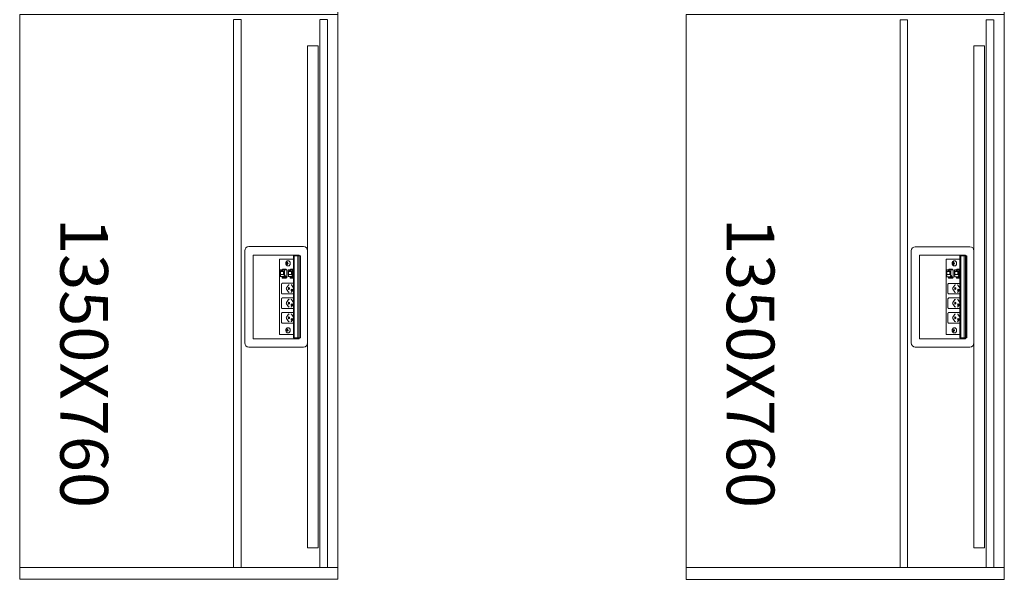
# Model space of a CAD drawing. Units: millimetres. Extents: x 19593 to 131363, y 150141 to 163763.
# Drawn here: x 120989 to 123340, y 151611 to 152948 of the extents above; entities that cross this region are included whole.
import ezdxf

# ---------------------------------------------------------------- set-up
doc = ezdxf.new("R2010")
doc.units = ezdxf.units.MM
doc.header["$LTSCALE"] = 0.15
doc.linetypes.add('ACAD_ISO02W100', pattern=[15, 12, -3])
for name, color, linetype, lineweight in [('contorno', 3, 'Continuous', 13), ('texto', 52, 'Continuous', 5), ('tracejado', 2, 'ACAD_ISO02W100', 5), ('veio', 1, 'Continuous', 5)]:
    doc.layers.add(name, color=color, linetype=linetype, lineweight=lineweight)
doc.styles.get("Standard").update_dxf_attribs({"font": 'arial.ttf'})

# ---------------------------------------------------------------- blocks, each defined once
blk = doc.blocks.new('PL413576')
at = {"layer": 'contorno'}
for points in [[(745, -3375), (745, 2025)], [(745, -2025), (-15, -2025), (-15, -3375), (745, -3375)]]:
    blk.add_lwpolyline(points, dxfattribs=at)
blk.add_lwpolyline([(697.5, -2100), (672.5, -2100), (672.5, -3300), (697.5, -3300)], close=True, dxfattribs=at)
at = {"layer": 'tracejado'}
blk.add_line((745, -3347), (-15, -3347), dxfattribs=at)
for points in [[(496, -2037.5), (514, -2037.5), (514, -3347), (496, -3347)], [(702, -2037.5), (720, -2037.5), (720, -3347), (702, -3347)]]:
    blk.add_lwpolyline(points, close=True, dxfattribs=at)
at = {"layer": 'veio'}
for p, q in [((662.5, -2580), (532.5, -2580)), ((522.5, -2590), (522.5, -2810)), ((542.5, -2600), (542.5, -2800)), ((652.5, -2600), (542.5, -2600)), ((639.1, -2610), (605.8, -2610)), ((605.8, -2610), (605.8, -2790)), ((639.1, -2602), (640.6, -2602)), ((639.1, -2602), (639.1, -2798)), ((639.4, -2602), (639.4, -2798)), ((640.5, -2602), (640.5, -2798)), ((640.6, -2600), (640.6, -2799.1)), ((640.7, -2602), (655.8, -2602)), ((640.7, -2602), (640.7, -2798)), ((640.8, -2602), (640.8, -2798)), ((644.6, -2600), (644.6, -2602)), ((648.9, -2602), (648.9, -2798)), ((652.5, -2602), (652.5, -2600)), ((652.7, -2602), (652.7, -2798)), ((652.8, -2602), (652.8, -2798)), ((655.8, -2602), (655.8, -2798)), ((672.5, -2810), (672.5, -2590)), ((624.7, -2619.7), (622.1, -2619.5)), ((622.1, -2620.5), (622.1, -2619.5)), ((622.1, -2619.5), (623.3, -2619.5)), ((624.7, -2620.3), (622.1, -2620.5)), ((623.3, -2620.5), (622.1, -2620.5)), ((624.6, -2617.1), (623.9, -2617)), ((623.9, -2618.8), (623.9, -2617)), ((623.9, -2617), (624.6, -2617)), ((623.9, -2623), (623.9, -2621.2)), ((624.6, -2622.9), (623.9, -2623)), ((624.6, -2623), (623.9, -2623)), ((624.6, -2617), (624.6, -2618.8)), ((624.6, -2621.2), (624.6, -2623)), ((624.7, -2620.3), (624.7, -2619.7)), ((624.7, -2619.7), (626, -2619.7)), ((626, -2620.3), (624.7, -2620.3)), ((625.1, -2619.5), (626.3, -2619.5)), ((626.3, -2619.6), (625.1, -2619.5)), ((626.3, -2620.4), (625.1, -2620.5)), ((626.3, -2620.5), (625.1, -2620.5)), ((626.7, -2614), (625.3, -2614)), ((626.7, -2626), (625.3, -2626)), ((626.3, -2619.5), (626.3, -2620.5)), ((606.9, -2635.5), (622.8, -2635.5)), ((606.9, -2635.5), (606.9, -2648.5)), ((606.9, -2648.5), (607.6, -2648.5)), ((606.9, -2650.9), (606.9, -2651.7)), ((607.6, -2650.9), (606.9, -2650.9)), ((606.9, -2651.7), (622.8, -2651.7)), ((607.6, -2648.5), (607.6, -2650.9)), ((607.8, -2639.5), (616.2, -2639.5)), ((607.8, -2646.3), (607.8, -2639.5)), ((616.2, -2646.3), (607.8, -2646.3)), ((609.8, -2638), (614.3, -2638)), ((609.8, -2639.5), (609.8, -2638)), ((610.6, -2635.9), (613.4, -2635.9)), ((611.5, -2636.7), (610.6, -2635.9)), ((610.6, -2638), (610.6, -2635.9)), ((613.4, -2636.7), (611.5, -2636.7)), ((611.8, -2654.4), (611.9, -2652.9)), ((613, -2633.9), (612, -2635.5)), ((612.7, -2655.2), (612, -2654.7)), ((619.8, -2652.9), (612.1, -2652.9)), ((619.8, -2654.3), (612.1, -2654.3)), ((612.2, -2651.7), (612.2, -2652.9)), ((612.7, -2635.5), (613.7, -2633.9)), ((612.8, -2651.7), (612.8, -2652.9)), ((613, -2633.9), (621.5, -2633.9)), ((613.4, -2635.9), (613.4, -2638)), ((613.7, -2633.9), (613.7, -2635.5)), ((613.8, -2655.5), (621.5, -2655.5)), ((614.3, -2639.5), (614.3, -2638)), ((614.9, -2639.5), (614.9, -2646.3)), ((616.2, -2639.5), (616.2, -2646.3)), ((616.4, -2650.9), (616.4, -2648.5)), ((616.4, -2648.5), (618.9, -2648.5)), ((616.4, -2650.9), (618.9, -2650.9)), ((617.2, -2648.5), (617.2, -2635.5)), ((617.2, -2651.7), (617.2, -2650.9)), ((618.2, -2648.5), (618.2, -2650.9)), ((618.7, -2652.8), (618.7, -2652.5)), ((618.9, -2648.5), (618.9, -2650.9)), ((620.3, -2633.9), (619.3, -2635.5)), ((621, -2633.9), (620, -2635.5)), ((620.8, -2654.7), (621.5, -2655.2)), ((620.9, -2652.9), (622.8, -2653.1)), ((621.5, -2635.5), (621.5, -2633.9)), ((622.8, -2654.4), (621.5, -2654.3)), ((621.8, -2654.3), (621.7, -2655.4)), ((621.7, -2654.5), (622.8, -2654.5)), ((622.8, -2654.5), (622.8, -2635.5)), ((626, -2635.5), (639.1, -2635.5)), ((626, -2635.5), (626, -2648.5)), ((626, -2648.5), (626.7, -2648.5)), ((626, -2650.9), (626, -2651.7)), ((626.7, -2650.9), (626, -2650.9)), ((626, -2651.7), (639.1, -2651.7)), ((626.7, -2648.5), (626.7, -2650.9)), ((626.9, -2639.5), (635.3, -2639.5)), ((626.9, -2646.3), (626.9, -2639.5)), ((635.3, -2646.3), (626.9, -2646.3)), ((628.9, -2638), (633.3, -2638)), ((628.9, -2639.5), (628.9, -2638)), ((629.7, -2635.9), (632.5, -2635.9)), ((630.6, -2636.7), (629.7, -2635.9)), ((629.7, -2638), (629.7, -2635.9)), ((632.5, -2636.7), (630.6, -2636.7)), ((630.9, -2654.4), (631, -2652.9)), ((632.1, -2633.9), (631.1, -2635.5)), ((631.8, -2655.2), (631.1, -2654.7)), ((638.9, -2652.9), (631.2, -2652.9)), ((638.9, -2654.3), (631.2, -2654.3)), ((631.3, -2651.7), (631.3, -2652.9)), ((631.7, -2635.5), (632.7, -2633.9)), ((631.9, -2651.7), (631.9, -2652.9)), ((632.1, -2633.9), (639.1, -2633.9)), ((632.5, -2635.9), (632.5, -2638)), ((632.7, -2633.9), (632.7, -2635.5)), ((632.9, -2655.5), (639.1, -2655.5)), ((633.3, -2639.5), (633.3, -2638)), ((634, -2639.5), (634, -2646.3)), ((635.3, -2639.5), (635.3, -2646.3)), ((635.5, -2650.9), (635.5, -2648.5)), ((635.5, -2648.5), (638, -2648.5)), ((635.5, -2650.9), (638, -2650.9)), ((636.2, -2648.5), (636.2, -2635.5)), ((636.2, -2651.7), (636.2, -2650.9)), ((637.3, -2648.5), (637.3, -2650.9)), ((637.8, -2652.8), (637.8, -2652.5)), ((638, -2648.5), (638, -2650.9)), ((639.1, -2634.4), (638.4, -2635.5)), ((639.1, -2635.5), (639.1, -2635.5)), ((610.3, -2690.1), (610.3, -2670.1)), ((612.2, -2667.6), (639.1, -2667.6)), ((622.2, -2678.3), (626.9, -2671.6)), ((638.8, -2678.3), (634.1, -2671.6)), ((639.1, -2692.6), (612.2, -2692.6)), ((612.2, -2702.6), (639.1, -2702.6)), ((626.9, -2688.6), (622.2, -2681.9)), ((638.8, -2681.9), (634.1, -2688.6)), ((610.3, -2725.1), (610.3, -2705.1)), ((639.1, -2727.6), (612.2, -2727.6)), ((622.2, -2713.3), (626.9, -2706.6)), ((626.9, -2723.6), (622.2, -2716.9)), ((638.8, -2713.3), (634.1, -2706.6)), ((638.8, -2716.9), (634.1, -2723.6)), ((610.3, -2760.1), (610.3, -2740.1)), ((612.2, -2737.6), (639.1, -2737.6)), ((622.2, -2748.3), (626.9, -2741.6)), ((638.8, -2748.3), (634.1, -2741.6)), ((639.1, -2762.6), (612.2, -2762.6)), ((626.9, -2758.6), (622.2, -2751.9)), ((626.7, -2774), (625.3, -2774)), ((638.8, -2751.9), (634.1, -2758.6)), ((605.8, -2790), (639.1, -2790)), ((622.1, -2779.8), (622.2, -2778.8)), ((624.8, -2779.6), (622.1, -2779.8)), ((623.3, -2780.2), (622.1, -2779.8)), ((622.2, -2778.8), (623.5, -2779.2)), ((623.4, -2782.8), (623.7, -2781.1)), ((624.1, -2782.7), (623.4, -2782.8)), ((624.1, -2783), (623.4, -2782.8)), ((624.8, -2779.4), (623.5, -2779.2)), ((624.1, -2778.7), (624.4, -2777)), ((624.4, -2781.3), (624.1, -2783)), ((624.4, -2777), (625.1, -2777.2)), ((625.1, -2777.2), (624.8, -2778.9)), ((624.8, -2779.6), (624.8, -2779.4)), ((624.9, -2779.7), (624.8, -2779.6)), ((626.3, -2780.6), (624.8, -2780.8)), ((626.2, -2781.2), (625, -2780.8)), ((625.2, -2779.8), (626.4, -2780.2)), ((626.7, -2786), (625.3, -2786)), ((626.4, -2780.2), (626.2, -2781.2)), ((639.1, -2798), (640.6, -2798)), ((640.7, -2798), (655.8, -2798)), ((644.6, -2798), (644.6, -2799.1)), ((652.5, -2800), (652.5, -2798)), ((532.5, -2820), (662.5, -2820)), ((542.5, -2800), (652.5, -2800)), ((644.6, -2799.1), (640.6, -2799.1))]:
    blk.add_line(p, q, dxfattribs=at)
for centre, start, end in [((532.5, -2590), 90, 180), ((662.5, -2590), 0, 90), ((532.5, -2810), 180, 270), ((662.5, -2810), 270, 0)]:
    blk.add_arc(centre, 10, start, end, dxfattribs=at)
at = {"layer": 'veio', "extrusion": (0, 0, -1)}
for centre, major_axis, ratio, start_param, end_param in [((612.6, -2652.9), (-0.75, 0.026), 0.034459, 0, 0.784804), ((618.2, -2652.5), (0, 0.75), 0.707107, 0, 1.570796), ((618.2, -2652.5), (0, 0.8), 0.707107, 0, 1.570796), ((618.2, -2652.5), (0, 0.8), 0.707107, 1.570796, 2.065355), ((620.3, -2652.9), (-0.75, 0.026), 0.034459, 0.784804, 2.3556), ((621, -2654.3), (-0.75, 0.026), 0.034459, 2.3556, 3.141593), ((631.7, -2652.9), (-0.75, 0.026), 0.034459, 0, 0.784804), ((637.3, -2652.5), (0, 0.75), 0.707107, 0, 1.570796), ((637.3, -2652.5), (0, 0.8), 0.707107, 0, 1.570796), ((637.3, -2652.5), (0, 0.8), 0.707107, 1.570796, 2.065355), ((639.4, -2652.9), (-0.75, 0.026), 0.034459, 0.784804, 1.103348), ((623.4, -2680.1), (0, 2.5), 0.707107, 3.926991, 5.497787), ((628, -2680.1), (0, 2.25), 0.707107, 3.141593, 6.283185), ((628.2, -2673.4), (0, 2.5), 0.707107, -0.785398, 0), ((629.3, -2680.1), (0, 2.25), 0.707107, 3.553109, 5.871668), ((628, -2680.1), (0, -2.25), 0.707107, 3.141593, 6.283185), ((628.2, -2686.8), (0, 2.5), 0.707107, 3.141593, 3.926991), ((634.8, -2684.1), (0, 2.25), 0.707107, 3.141593, 6.283185), ((636.1, -2684.1), (0, 2.25), 0.707107, 3.553109, 5.871668), ((634.8, -2684.1), (0, -2.25), 0.707107, 3.141593, 6.283185), ((623.4, -2715.1), (0, 2.5), 0.707107, 3.926991, 5.497787), ((628, -2715.1), (0, 2.25), 0.707107, 3.141593, 6.283185), ((628.2, -2708.4), (0, 2.5), 0.707107, -0.785398, 0), ((628.2, -2721.8), (0, 2.5), 0.707107, 3.141593, 3.926991), ((629.3, -2715.1), (0, 2.25), 0.707107, 3.553109, 5.871668), ((628, -2715.1), (0, -2.25), 0.707107, 3.141593, 6.283185), ((634.8, -2719.1), (0, 2.25), 0.707107, 3.141593, 6.283185), ((636.1, -2719.1), (0, 2.25), 0.707107, 3.553109, 5.871668), ((634.8, -2719.1), (0, -2.25), 0.707107, 3.141593, 6.283185), ((623.4, -2750.1), (0, 2.5), 0.707107, 3.926991, 5.497787), ((628, -2750.1), (0, 2.25), 0.707107, 3.141593, 6.283185), ((628.2, -2743.4), (0, 2.5), 0.707107, -0.785398, 0), ((629.3, -2750.1), (0, 2.25), 0.707107, 3.553109, 5.871668), ((628, -2750.1), (0, -2.25), 0.707107, 3.141593, 6.283185), ((628.2, -2756.8), (0, 2.5), 0.707107, 3.141593, 3.926991), ((634.8, -2754.1), (0, 2.25), 0.707107, 3.141593, 6.283185), ((636.1, -2754.1), (0, 2.25), 0.707107, 3.553109, 5.871668), ((634.8, -2754.1), (0, -2.25), 0.707107, 3.141593, 6.283185)]:
    blk.add_ellipse(centre, major_axis=major_axis, ratio=ratio, start_param=start_param, end_param=end_param, dxfattribs=at)
at = {"layer": 'veio'}
for points, knots in [([(625.3, -2614), (624.8, -2614), (624.4, -2614.1), (623.5, -2614.4), (623, -2614.7), (622.3, -2615.4), (621.9, -2615.8), (621.3, -2616.8), (621, -2617.4), (620.7, -2618.6), (620.6, -2619.2), (620.6, -2620.5), (620.7, -2621.2), (621, -2622.4), (621.2, -2623), (621.8, -2624.1), (622.2, -2624.6), (623.1, -2625.3), (623.5, -2625.6), (624.5, -2625.9), (624.9, -2626), (625.3, -2626)], [0, 0, 0, 0, 0.263879, 0.263879, 0.54239, 0.54239, 0.855195, 0.855195, 1.196874, 1.196874, 1.54786, 1.54786, 1.899647, 1.899647, 2.250936, 2.250936, 2.594461, 2.594461, 2.907852, 2.907852, 3.141593, 3.141593, 3.141593, 3.141593]), ([(626.7, -2614), (627.2, -2614), (627.6, -2614.1), (628.5, -2614.5), (628.9, -2614.8), (629.6, -2615.5), (630, -2615.9), (630.5, -2617), (630.7, -2617.6), (631, -2618.8), (631.1, -2619.4), (631.1, -2620.7), (631, -2621.4), (630.7, -2622.6), (630.5, -2623.2), (629.9, -2624.2), (629.5, -2624.6), (628.7, -2625.4), (628.3, -2625.6), (627.5, -2625.9), (627.1, -2626), (626.7, -2626)], [0, 0, 0, 0, 0.296408, 0.296408, 0.602384, 0.602384, 0.923948, 0.923948, 1.252729, 1.252729, 1.582618, 1.582618, 1.912423, 1.912423, 2.242309, 2.242309, 2.57084, 2.57084, 2.891125, 2.891125, 3.141593, 3.141593, 3.141593, 3.141593]), ([(612.2, -2667.6), (612, -2667.6), (611.8, -2667.7), (611.4, -2667.8), (611.3, -2667.9), (611, -2668.2), (610.8, -2668.4), (610.6, -2668.8), (610.5, -2669), (610.3, -2669.5), (610.3, -2669.8), (610.3, -2670.1)], [0, 0, 0, 0, 0.702423, 0.702423, 1.401351, 1.401351, 2.150273, 2.150273, 2.948745, 2.948745, 3.809163, 3.809163, 3.809163, 3.809163]), ([(633, -2670.9), (633.2, -2670.9), (633.4, -2671), (633.8, -2671.2), (633.9, -2671.4), (634.1, -2671.6)], [0, 0, 0, 0, 1.055441, 1.055441, 2.006165, 2.006165, 2.006165, 2.006165]), ([(610.3, -2690.1), (610.3, -2690.4), (610.3, -2690.7), (610.5, -2691.2), (610.6, -2691.4), (610.8, -2691.9), (611, -2692.1), (611.3, -2692.4), (611.5, -2692.5), (611.9, -2692.6), (612, -2692.6), (612.2, -2692.6)], [0, 0, 0, 0, 0.822423, 0.822423, 1.631343, 1.631343, 2.444673, 2.444673, 3.24229, 3.24229, 3.808838, 3.808838, 3.808838, 3.808838]), ([(612.2, -2702.6), (612, -2702.6), (611.8, -2702.7), (611.4, -2702.8), (611.3, -2702.9), (611, -2703.2), (610.8, -2703.4), (610.6, -2703.8), (610.5, -2704), (610.3, -2704.5), (610.3, -2704.8), (610.3, -2705.1)], [0, 0, 0, 0, 0.702423, 0.702423, 1.401351, 1.401351, 2.150273, 2.150273, 2.948745, 2.948745, 3.809163, 3.809163, 3.809163, 3.809163]), ([(634.1, -2688.6), (634, -2688.8), (633.8, -2689), (633.5, -2689.2), (633.4, -2689.3), (633.1, -2689.3), (633.1, -2689.3), (633, -2689.3)], [0, 0, 0, 0, 0.79365, 0.79365, 1.587174, 1.587174, 2.011124, 2.011124, 2.011124, 2.011124]), ([(639.1, -2681.4), (639, -2681.6), (639, -2681.7), (638.9, -2681.9), (638.8, -2681.9), (638.8, -2681.9)], [3.4429075, 3.4429075, 3.4429075, 3.4429075, 3.9308223, 3.9308223, 4.1161847, 4.1161847, 4.1161847, 4.1161847]), ([(610.3, -2725.1), (610.3, -2725.4), (610.3, -2725.7), (610.5, -2726.2), (610.6, -2726.4), (610.8, -2726.9), (611, -2727.1), (611.3, -2727.4), (611.5, -2727.5), (611.9, -2727.6), (612, -2727.6), (612.2, -2727.6)], [0, 0, 0, 0, 0.822423, 0.822423, 1.631343, 1.631343, 2.444673, 2.444673, 3.24229, 3.24229, 3.808838, 3.808838, 3.808838, 3.808838]), ([(633, -2705.9), (633.2, -2705.9), (633.4, -2706), (633.8, -2706.2), (633.9, -2706.4), (634.1, -2706.6)], [0, 0, 0, 0, 1.055441, 1.055441, 2.006165, 2.006165, 2.006165, 2.006165]), ([(634.1, -2723.6), (634, -2723.8), (633.8, -2724), (633.5, -2724.2), (633.4, -2724.3), (633.1, -2724.3), (633.1, -2724.3), (633, -2724.3)], [0, 0, 0, 0, 0.79365, 0.79365, 1.587174, 1.587174, 2.011124, 2.011124, 2.011124, 2.011124]), ([(639.1, -2716.4), (639, -2716.6), (639, -2716.7), (638.9, -2716.9), (638.8, -2716.9), (638.8, -2716.9)], [3.4429075, 3.4429075, 3.4429075, 3.4429075, 3.9308223, 3.9308223, 4.1161847, 4.1161847, 4.1161847, 4.1161847]), ([(612.2, -2737.6), (612, -2737.6), (611.8, -2737.7), (611.4, -2737.8), (611.3, -2737.9), (611, -2738.2), (610.8, -2738.4), (610.6, -2738.8), (610.5, -2739), (610.3, -2739.5), (610.3, -2739.8), (610.3, -2740.1)], [0, 0, 0, 0, 0.702423, 0.702423, 1.401351, 1.401351, 2.150273, 2.150273, 2.948745, 2.948745, 3.809163, 3.809163, 3.809163, 3.809163]), ([(633, -2740.9), (633.2, -2740.9), (633.4, -2741), (633.8, -2741.2), (633.9, -2741.4), (634.1, -2741.6)], [0, 0, 0, 0, 1.055441, 1.055441, 2.006165, 2.006165, 2.006165, 2.006165]), ([(610.3, -2760.1), (610.3, -2760.4), (610.3, -2760.7), (610.5, -2761.2), (610.6, -2761.4), (610.8, -2761.9), (611, -2762.1), (611.3, -2762.4), (611.5, -2762.5), (611.9, -2762.6), (612, -2762.6), (612.2, -2762.6)], [0, 0, 0, 0, 0.822423, 0.822423, 1.631343, 1.631343, 2.444673, 2.444673, 3.24229, 3.24229, 3.808838, 3.808838, 3.808838, 3.808838]), ([(625.3, -2774), (624.8, -2774), (624.4, -2774.1), (623.5, -2774.4), (623.1, -2774.7), (622.4, -2775.3), (622, -2775.6), (621.5, -2776.4), (621.3, -2776.8), (620.9, -2777.7), (620.8, -2778.2), (620.7, -2778.7), (620.7, -2778.7), (620.7, -2778.7)], [6.283185, 6.283185, 6.283185, 6.283185, 6.547064, 6.547064, 6.812822, 6.812822, 7.07858, 7.07858, 7.344338, 7.344338, 7.610096, 7.610096, 7.611975, 7.611975, 7.611975, 7.611975]), ([(626.7, -2774), (627.2, -2774), (627.6, -2774.1), (628.5, -2774.5), (628.9, -2774.8), (629.6, -2775.5), (630, -2775.9), (630.5, -2777), (630.7, -2777.6), (631, -2778.8), (631.1, -2779.4), (631.1, -2780.5), (631, -2781), (631, -2781.4)], [0, 0, 0, 0, 0.296408, 0.296408, 0.602384, 0.602384, 0.923948, 0.923948, 1.252729, 1.252729, 1.582618, 1.582618, 1.812803, 1.812803, 1.812803, 1.812803]), ([(634.1, -2758.6), (634, -2758.8), (633.8, -2759), (633.5, -2759.2), (633.4, -2759.3), (633.1, -2759.3), (633.1, -2759.3), (633, -2759.3)], [0, 0, 0, 0, 0.79365, 0.79365, 1.587174, 1.587174, 2.011124, 2.011124, 2.011124, 2.011124]), ([(639.1, -2751.4), (639, -2751.6), (639, -2751.7), (638.9, -2751.9), (638.8, -2751.9), (638.8, -2751.9)], [3.4429075, 3.4429075, 3.4429075, 3.4429075, 3.9308223, 3.9308223, 4.1161847, 4.1161847, 4.1161847, 4.1161847]), ([(620.7, -2778.7), (620.6, -2779.3), (620.6, -2780), (620.7, -2781.3), (620.8, -2781.9), (621.2, -2783.1), (621.5, -2783.7), (622.2, -2784.6), (622.7, -2785), (623.6, -2785.6), (624.1, -2785.8), (624.8, -2786), (625.1, -2786), (625.3, -2786)], [1.328789, 1.328789, 1.328789, 1.328789, 1.680407, 1.680407, 2.032177, 2.032177, 2.382181, 2.382181, 2.717431, 2.717431, 3.015082, 3.015082, 3.141593, 3.141593, 3.141593, 3.141593]), ([(631, -2781.4), (630.9, -2781.9), (630.7, -2782.4), (630.4, -2783.3), (630.2, -2783.7), (629.6, -2784.5), (629.3, -2784.8), (628.7, -2785.4), (628.3, -2785.6), (627.5, -2785.9), (627.1, -2786), (626.7, -2786)], [1.812803, 1.812803, 1.812803, 1.812803, 2.078561, 2.078561, 2.344319, 2.344319, 2.610077, 2.610077, 2.875835, 2.875835, 3.141593, 3.141593, 3.141593, 3.141593])]:
    blk.add_open_spline(points, degree=3, knots=knots, dxfattribs=at)
for points, weights in [([(623.9, -2618.8), (623.9, -2619.2), (623.7, -2619.5), (623.3, -2619.5)], [1, 0.805883381389, 0.805883381389, 1]), ([(623.3, -2620.5), (623.7, -2620.5), (623.9, -2620.8), (623.9, -2621.2)], [1, 0.805883381389, 0.805883381389, 1]), ([(625.1, -2619.5), (624.8, -2619.5), (624.6, -2619.2), (624.6, -2618.8)], [1, 0.805883381389, 0.805883381389, 1]), ([(624.6, -2621.2), (624.6, -2620.8), (624.8, -2620.5), (625.1, -2620.5)], [1, 0.805883381389, 0.805883381389, 1]), ([(626, -2619.7), (626.1, -2619.7), (626.2, -2619.7), (626.3, -2619.6)], [1, 0.928220920815, 0.882983805144, 0.864288652987]), ([(626.3, -2620.4), (626.2, -2620.3), (626.1, -2620.3), (626, -2620.3)], [0.864288652987, 0.882983805144, 0.928220920815, 1]), ([(612, -2654.7), (611.7, -2654.5), (611.7, -2654.3), (612.1, -2654.3)], [1, 0.804737854124, 0.804737854124, 1]), ([(613.8, -2655.5), (613.5, -2655.5), (613, -2655.4), (612.7, -2655.2)], [1, 0.804737854124, 0.804737854124, 1]), ([(619.8, -2654.3), (620.1, -2654.3), (620.5, -2654.5), (620.8, -2654.7)], [1, 0.804737854124, 0.804737854124, 1]), ([(621.5, -2655.2), (621.8, -2655.4), (621.8, -2655.5), (621.5, -2655.5)], [1, 0.804737854124, 0.804737854124, 1]), ([(631.1, -2654.7), (630.8, -2654.5), (630.8, -2654.3), (631.2, -2654.3)], [1, 0.804737854124, 0.804737854124, 1]), ([(632.9, -2655.5), (632.6, -2655.5), (632.1, -2655.4), (631.8, -2655.2)], [1, 0.804737854124, 0.804737854124, 1]), ([(638.9, -2654.3), (638.9, -2654.3), (639, -2654.3), (639.1, -2654.3)], [1, 0.949506405566, 0.912070145247, 0.887691219045]), ([(623.3, -2780.2), (623.6, -2780.3), (623.7, -2780.7), (623.7, -2781.1)], [1, 0.805883381389, 0.805883381389, 1]), ([(624.1, -2778.7), (624, -2779.1), (623.8, -2779.3), (623.5, -2779.2)], [1, 0.805883381389, 0.805883381389, 1]), ([(624.4, -2781.3), (624.4, -2780.9), (624.7, -2780.7), (625, -2780.8)], [1, 0.805883381389, 0.805883381389, 1]), ([(625.2, -2779.8), (624.9, -2779.7), (624.7, -2779.3), (624.8, -2778.9)], [1, 0.805883381389, 0.805883381389, 1]), ([(626.3, -2780.5), (626.3, -2780.3), (626.3, -2780.2), (626.2, -2780.2)], [0.859668462123, 0.849249748885, 0.854320634986, 0.874881120427])]:
    blk.add_rational_spline(points, weights, degree=3, dxfattribs=at)
for points in [[(638.8, -2678.3), (638.9, -2678.4), (639, -2678.6), (639.1, -2678.8)], [(638.8, -2713.3), (638.9, -2713.4), (639, -2713.6), (639.1, -2713.8)], [(638.8, -2748.3), (638.9, -2748.4), (639, -2748.6), (639.1, -2748.8)]]:
    blk.add_open_spline(points, degree=3, dxfattribs=at)
at = {"layer": 'texto'}
blk.add_text('1350X760', height=113.96, rotation=270, dxfattribs=at).set_placement((82.1, -2511.5))
blk = doc.blocks.new('PL313576')
at = {"layer": 'contorno'}
for points in [[(474.5, -3038.6), (474.5, 1011.4)], [(474.5, -1688.6), (-285.5, -1688.6), (-285.5, -3038.6), (474.5, -3038.6)]]:
    blk.add_lwpolyline(points, dxfattribs=at)
blk.add_lwpolyline([(427, -1763.6), (402, -1763.6), (402, -2963.6), (427, -2963.6)], close=True, dxfattribs=at)
at = {"layer": 'tracejado'}
blk.add_line((474.5, -3010.6), (-285.5, -3010.6), dxfattribs=at)
for points in [[(225.5, -1701.1), (243.5, -1701.1), (243.5, -3010.6), (225.5, -3010.6)], [(431.5, -1701.1), (449.5, -1701.1), (449.5, -3010.6), (431.5, -3010.6)]]:
    blk.add_lwpolyline(points, close=True, dxfattribs=at)
at = {"layer": 'veio'}
for p, q in [((252, -2253.6), (252, -2473.6)), ((392, -2243.6), (262, -2243.6)), ((402, -2473.6), (402, -2253.6)), ((272, -2263.6), (272, -2463.6)), ((382, -2263.6), (272, -2263.6)), ((368.6, -2273.6), (335.3, -2273.6)), ((335.3, -2273.6), (335.3, -2453.6)), ((354.1, -2280.7), (353.4, -2280.6)), ((353.4, -2282.4), (353.4, -2280.6)), ((353.4, -2280.6), (354.1, -2280.6)), ((354.1, -2280.6), (354.1, -2282.4)), ((356.2, -2277.6), (354.8, -2277.6)), ((368.6, -2265.6), (370.1, -2265.6)), ((368.6, -2265.6), (368.6, -2461.6)), ((368.9, -2265.6), (368.9, -2461.6)), ((370, -2265.6), (370, -2461.6)), ((370.1, -2263.6), (370.1, -2462.7)), ((370.2, -2265.6), (385.3, -2265.6)), ((370.2, -2265.6), (370.2, -2461.6)), ((370.3, -2265.6), (370.3, -2461.6)), ((374.1, -2263.6), (374.1, -2265.6)), ((378.4, -2265.6), (378.4, -2461.6)), ((382, -2265.6), (382, -2263.6)), ((382.2, -2265.6), (382.2, -2461.6)), ((382.3, -2265.6), (382.3, -2461.6)), ((385.3, -2265.6), (385.3, -2461.6)), ((336.4, -2299.1), (352.3, -2299.1)), ((336.4, -2299.1), (336.4, -2312.1)), ((337.3, -2303.1), (345.7, -2303.1)), ((337.3, -2309.9), (337.3, -2303.1)), ((339.3, -2301.6), (343.7, -2301.6)), ((339.3, -2303.1), (339.3, -2301.6)), ((340.1, -2299.5), (342.9, -2299.5)), ((340.9, -2300.3), (340.1, -2299.5)), ((340.1, -2301.6), (340.1, -2299.5)), ((342.9, -2300.3), (340.9, -2300.3)), ((342.5, -2297.5), (341.5, -2299.1)), ((342.1, -2299.1), (343.1, -2297.5)), ((342.5, -2297.5), (351, -2297.5)), ((342.9, -2299.5), (342.9, -2301.6)), ((343.1, -2297.5), (343.1, -2299.1)), ((343.7, -2303.1), (343.7, -2301.6)), ((344.4, -2303.1), (344.4, -2309.9)), ((345.7, -2303.1), (345.7, -2309.9)), ((346.6, -2312.1), (346.6, -2299.1)), ((349.8, -2297.5), (348.8, -2299.1)), ((350.5, -2297.5), (349.5, -2299.1)), ((351, -2299.1), (351, -2297.5)), ((354.2, -2283.4), (351.6, -2283.1)), ((351.6, -2284.1), (351.6, -2283.1)), ((351.6, -2283.1), (352.8, -2283.1)), ((354.2, -2283.9), (351.6, -2284.1)), ((352.8, -2284.1), (351.6, -2284.1)), ((352.3, -2318.1), (352.3, -2299.1)), ((353.4, -2286.6), (353.4, -2284.9)), ((354.1, -2286.6), (353.4, -2286.6)), ((354.1, -2286.6), (353.4, -2286.6)), ((354.1, -2284.9), (354.1, -2286.6)), ((354.2, -2283.9), (354.2, -2283.4)), ((354.2, -2283.4), (355.5, -2283.4)), ((355.5, -2283.9), (354.2, -2283.9)), ((354.6, -2283.1), (355.8, -2283.1)), ((355.8, -2283.2), (354.6, -2283.1)), ((355.8, -2284), (354.6, -2284.1)), ((355.8, -2284.1), (354.6, -2284.1)), ((356.2, -2289.6), (354.8, -2289.6)), ((355.5, -2299.1), (368.6, -2299.1)), ((355.5, -2299.1), (355.5, -2312.1)), ((355.8, -2283.1), (355.8, -2284.1)), ((356.4, -2303.1), (364.8, -2303.1)), ((356.4, -2309.9), (356.4, -2303.1)), ((358.4, -2301.6), (362.8, -2301.6)), ((358.4, -2303.1), (358.4, -2301.6)), ((359.2, -2299.5), (362, -2299.5)), ((360, -2300.3), (359.2, -2299.5)), ((359.2, -2301.6), (359.2, -2299.5)), ((362, -2300.3), (360, -2300.3)), ((361.6, -2297.5), (360.6, -2299.1)), ((361.2, -2299.1), (362.2, -2297.5)), ((361.6, -2297.5), (368.6, -2297.5)), ((362, -2299.5), (362, -2301.6)), ((362.2, -2297.5), (362.2, -2299.1)), ((362.8, -2303.1), (362.8, -2301.6)), ((363.5, -2303.1), (363.5, -2309.9)), ((364.8, -2303.1), (364.8, -2309.9)), ((365.7, -2312.1), (365.7, -2299.1)), ((368.6, -2298), (367.9, -2299.1)), ((368.6, -2299.1), (368.6, -2299.1)), ((336.4, -2312.1), (337.1, -2312.1)), ((336.4, -2314.5), (336.4, -2315.3)), ((337.1, -2314.5), (336.4, -2314.5)), ((336.4, -2315.3), (352.3, -2315.3)), ((337.1, -2312.1), (337.1, -2314.5)), ((345.7, -2309.9), (337.3, -2309.9)), ((341.3, -2318), (341.4, -2316.5)), ((349.3, -2317.9), (341.5, -2317.9)), ((342.2, -2318.8), (341.5, -2318.3)), ((349.3, -2316.5), (341.6, -2316.5)), ((341.7, -2315.3), (341.7, -2316.5)), ((342.3, -2315.3), (342.3, -2316.5)), ((343.3, -2319.1), (351, -2319.1)), ((345.9, -2314.5), (345.9, -2312.1)), ((345.9, -2312.1), (348.4, -2312.1)), ((345.9, -2314.5), (348.4, -2314.5)), ((346.6, -2315.3), (346.6, -2314.5)), ((347.7, -2312.1), (347.7, -2314.5)), ((348.2, -2316.4), (348.2, -2316.1)), ((348.4, -2312.1), (348.4, -2314.5)), ((350.3, -2318.3), (351, -2318.8)), ((350.4, -2316.6), (352.3, -2316.7)), ((352.3, -2318), (351, -2317.9)), ((351.2, -2317.9), (351.2, -2319)), ((351.2, -2318.1), (352.3, -2318.1)), ((355.5, -2312.1), (356.2, -2312.1)), ((355.5, -2314.5), (355.5, -2315.3)), ((356.2, -2314.5), (355.5, -2314.5)), ((355.5, -2315.3), (368.6, -2315.3)), ((356.2, -2312.1), (356.2, -2314.5)), ((364.8, -2309.9), (356.4, -2309.9)), ((360.4, -2318), (360.5, -2316.5)), ((368.3, -2317.9), (360.6, -2317.9)), ((361.3, -2318.8), (360.6, -2318.3)), ((368.4, -2316.5), (360.7, -2316.5)), ((360.8, -2315.3), (360.8, -2316.5)), ((361.4, -2315.3), (361.4, -2316.5)), ((362.4, -2319.1), (368.6, -2319.1)), ((365, -2314.5), (365, -2312.1)), ((365, -2312.1), (367.5, -2312.1)), ((365, -2314.5), (367.5, -2314.5)), ((365.7, -2315.3), (365.7, -2314.5)), ((366.8, -2312.1), (366.8, -2314.5)), ((367.3, -2316.4), (367.3, -2316.1)), ((367.5, -2312.1), (367.5, -2314.5)), ((339.8, -2353.7), (339.8, -2333.7)), ((341.7, -2331.2), (368.6, -2331.2)), ((351.7, -2342), (356.4, -2335.3)), ((356.4, -2352.2), (351.7, -2345.5)), ((368.3, -2341.9), (363.6, -2335.2)), ((368.3, -2345.6), (363.6, -2352.3)), ((339.8, -2388.7), (339.8, -2368.7)), ((368.6, -2356.2), (341.7, -2356.2)), ((341.7, -2366.2), (368.6, -2366.2)), ((351.7, -2377), (356.4, -2370.3)), ((368.3, -2376.9), (363.6, -2370.2)), ((368.6, -2391.2), (341.7, -2391.2)), ((356.4, -2387.2), (351.7, -2380.5)), ((368.3, -2380.6), (363.6, -2387.3)), ((339.8, -2423.7), (339.8, -2403.7)), ((341.7, -2401.2), (368.6, -2401.2)), ((351.7, -2412), (356.4, -2405.3)), ((356.4, -2422.2), (351.7, -2415.5)), ((368.3, -2411.9), (363.6, -2405.2)), ((368.3, -2415.6), (363.6, -2422.3)), ((368.6, -2426.2), (341.7, -2426.2)), ((351.6, -2443.4), (351.7, -2442.4)), ((354.2, -2443.2), (351.6, -2443.4)), ((352.8, -2443.8), (351.6, -2443.4)), ((351.7, -2442.4), (352.9, -2442.8)), ((352.9, -2446.4), (353.2, -2444.7)), ((354.3, -2443), (353, -2442.9)), ((353.8, -2444.9), (353.5, -2446.6)), ((353.6, -2442.3), (353.9, -2440.6)), ((353.9, -2440.6), (354.6, -2440.8)), ((354.2, -2443.2), (354.3, -2443)), ((354.4, -2443.3), (354.2, -2443.2)), ((354.6, -2440.8), (354.3, -2442.5)), ((355.8, -2444.2), (354.3, -2444.4)), ((355.7, -2444.8), (354.5, -2444.4)), ((354.7, -2443.4), (355.9, -2443.8)), ((356.2, -2437.6), (354.8, -2437.6)), ((355.9, -2443.8), (355.7, -2444.8)), ((272, -2463.6), (382, -2463.6)), ((335.3, -2453.6), (368.6, -2453.6)), ((353.6, -2446.4), (352.9, -2446.4)), ((353.5, -2446.6), (352.9, -2446.4)), ((356.2, -2449.6), (354.8, -2449.6)), ((368.6, -2461.6), (370.1, -2461.6)), ((374.1, -2462.7), (370.1, -2462.7)), ((370.2, -2461.6), (385.3, -2461.6)), ((374.1, -2461.6), (374.1, -2462.7)), ((382, -2463.6), (382, -2461.6)), ((262, -2483.6), (392, -2483.6))]:
    blk.add_line(p, q, dxfattribs=at)
for centre, start, end in [((262, -2253.6), 90, 180), ((392, -2253.6), 0, 90), ((262, -2473.6), 180, 270), ((392, -2473.6), 270, 0)]:
    blk.add_arc(centre, 10, start, end, dxfattribs=at)
at = {"layer": 'veio', "extrusion": (0, 0, -1)}
for centre, major_axis, ratio, start_param, end_param in [((342.1, -2316.6), (-0.75, 0.026), 0.034459, 0, 0.784804), ((347.7, -2316.1), (0, 0.75), 0.707107, 0, 1.570796), ((347.7, -2316.1), (0, 0.8), 0.707107, 0, 1.570796), ((347.7, -2316.1), (0, 0.8), 0.707107, 1.570796, 2.065355), ((349.8, -2316.6), (-0.75, 0.026), 0.034459, 0.784804, 2.3556), ((350.5, -2317.9), (-0.75, 0.026), 0.034459, 2.3556, 3.141593), ((361.2, -2316.6), (-0.75, 0.026), 0.034459, 0, 0.784804), ((366.8, -2316.1), (0, 0.75), 0.707107, 0, 1.570796), ((366.8, -2316.1), (0, 0.8), 0.707107, 0, 1.570796), ((366.8, -2316.1), (0, 0.8), 0.707107, 1.570796, 2.065355), ((368.9, -2316.6), (-0.75, 0.026), 0.034459, 0.784804, 1.103348), ((352.9, -2343.7), (0, 2.5), 0.707107, 3.926991, 5.497787), ((357.5, -2343.7), (0, 2.25), 0.707107, 3.141593, 6.283185), ((357.7, -2337), (0, 2.5), 0.707107, -0.785398, 0), ((358.8, -2343.7), (0, 2.25), 0.707107, 3.553109, 5.871668), ((357.5, -2343.7), (0, -2.25), 0.707107, 3.141593, 6.283185), ((364.3, -2347.7), (0, 2.25), 0.707107, 3.141593, 6.283185), ((365.6, -2347.7), (0, 2.25), 0.707107, 3.553109, 5.871668), ((364.3, -2347.7), (0, -2.25), 0.707107, 3.141593, 6.283185), ((357.7, -2350.4), (0, 2.5), 0.707107, 3.141593, 3.926991), ((357.7, -2372), (0, 2.5), 0.707107, -0.785398, 0), ((352.9, -2378.7), (0, 2.5), 0.707107, 3.926991, 5.497787), ((357.5, -2378.7), (0, 2.25), 0.707107, 3.141593, 6.283185), ((357.7, -2385.4), (0, 2.5), 0.707107, 3.141593, 3.926991), ((358.8, -2378.7), (0, 2.25), 0.707107, 3.553109, 5.871668), ((357.5, -2378.7), (0, -2.25), 0.707107, 3.141593, 6.283185), ((364.3, -2382.7), (0, 2.25), 0.707107, 3.141593, 6.283185), ((365.6, -2382.7), (0, 2.25), 0.707107, 3.553109, 5.871668), ((364.3, -2382.7), (0, -2.25), 0.707107, 3.141593, 6.283185), ((352.9, -2413.7), (0, 2.5), 0.707107, 3.926991, 5.497787), ((357.5, -2413.7), (0, 2.25), 0.707107, 3.141593, 6.283185), ((357.7, -2407), (0, 2.5), 0.707107, -0.785398, 0), ((358.8, -2413.7), (0, 2.25), 0.707107, 3.553109, 5.871668), ((357.5, -2413.7), (0, -2.25), 0.707107, 3.141593, 6.283185), ((364.3, -2417.7), (0, 2.25), 0.707107, 3.141593, 6.283185), ((365.6, -2417.7), (0, 2.25), 0.707107, 3.553109, 5.871668), ((364.3, -2417.7), (0, -2.25), 0.707107, 3.141593, 6.283185), ((357.7, -2420.4), (0, 2.5), 0.707107, 3.141593, 3.926991)]:
    blk.add_ellipse(centre, major_axis=major_axis, ratio=ratio, start_param=start_param, end_param=end_param, dxfattribs=at)
at = {"layer": 'veio'}
for points, knots in [([(354.8, -2277.6), (354.3, -2277.6), (353.8, -2277.7), (352.9, -2278), (352.5, -2278.3), (351.7, -2279), (351.4, -2279.4), (350.8, -2280.4), (350.5, -2281), (350.2, -2282.2), (350.1, -2282.8), (350.1, -2284.1), (350.1, -2284.8), (350.5, -2286), (350.7, -2286.6), (351.3, -2287.7), (351.7, -2288.2), (352.6, -2289), (353, -2289.2), (353.9, -2289.5), (354.4, -2289.6), (354.8, -2289.6)], [0, 0, 0, 0, 0.263879, 0.263879, 0.54239, 0.54239, 0.855195, 0.855195, 1.196874, 1.196874, 1.54786, 1.54786, 1.899647, 1.899647, 2.250936, 2.250936, 2.594461, 2.594461, 2.907852, 2.907852, 3.141593, 3.141593, 3.141593, 3.141593]), ([(356.2, -2277.6), (356.6, -2277.6), (357.1, -2277.7), (358, -2278.1), (358.4, -2278.4), (359.1, -2279.1), (359.5, -2279.6), (360, -2280.6), (360.2, -2281.2), (360.5, -2282.4), (360.6, -2283), (360.6, -2284.3), (360.5, -2285), (360.2, -2286.2), (360, -2286.8), (359.4, -2287.8), (359, -2288.2), (358.2, -2289), (357.8, -2289.2), (357, -2289.5), (356.6, -2289.6), (356.2, -2289.6)], [0, 0, 0, 0, 0.296408, 0.296408, 0.602384, 0.602384, 0.923948, 0.923948, 1.252729, 1.252729, 1.582618, 1.582618, 1.912423, 1.912423, 2.242309, 2.242309, 2.57084, 2.57084, 2.891125, 2.891125, 3.141593, 3.141593, 3.141593, 3.141593]), ([(341.7, -2331.2), (341.5, -2331.2), (341.3, -2331.3), (340.9, -2331.4), (340.8, -2331.5), (340.4, -2331.8), (340.3, -2332), (340.1, -2332.4), (340, -2332.6), (339.8, -2333.2), (339.8, -2333.4), (339.8, -2333.7)], [0, 0, 0, 0, 0.702423, 0.702423, 1.401351, 1.401351, 2.150273, 2.150273, 2.948745, 2.948745, 3.809163, 3.809163, 3.809163, 3.809163]), ([(362.5, -2334.5), (362.7, -2334.5), (362.9, -2334.6), (363.2, -2334.8), (363.4, -2335), (363.6, -2335.2)], [0, 0, 0, 0, 1.055441, 1.055441, 2.006165, 2.006165, 2.006165, 2.006165]), ([(368.6, -2345), (368.5, -2345.2), (368.5, -2345.3), (368.4, -2345.5), (368.3, -2345.5), (368.3, -2345.6)], [3.4429075, 3.4429075, 3.4429075, 3.4429075, 3.9308223, 3.9308223, 4.1161847, 4.1161847, 4.1161847, 4.1161847]), ([(339.8, -2353.7), (339.8, -2354), (339.8, -2354.3), (339.9, -2354.8), (340, -2355), (340.3, -2355.5), (340.5, -2355.7), (340.8, -2356), (341, -2356.1), (341.4, -2356.2), (341.5, -2356.2), (341.7, -2356.2)], [0, 0, 0, 0, 0.822423, 0.822423, 1.631343, 1.631343, 2.444673, 2.444673, 3.24229, 3.24229, 3.808838, 3.808838, 3.808838, 3.808838]), ([(341.7, -2366.2), (341.5, -2366.2), (341.3, -2366.3), (340.9, -2366.4), (340.8, -2366.5), (340.4, -2366.8), (340.3, -2367), (340.1, -2367.4), (340, -2367.6), (339.8, -2368.2), (339.8, -2368.4), (339.8, -2368.7)], [0, 0, 0, 0, 0.702423, 0.702423, 1.401351, 1.401351, 2.150273, 2.150273, 2.948745, 2.948745, 3.809163, 3.809163, 3.809163, 3.809163]), ([(363.6, -2352.3), (363.4, -2352.4), (363.3, -2352.6), (363, -2352.8), (362.9, -2352.9), (362.6, -2352.9), (362.6, -2352.9), (362.5, -2352.9)], [0, 0, 0, 0, 0.79365, 0.79365, 1.587174, 1.587174, 2.011124, 2.011124, 2.011124, 2.011124]), ([(362.5, -2369.5), (362.7, -2369.5), (362.9, -2369.6), (363.2, -2369.8), (363.4, -2370), (363.6, -2370.2)], [0, 0, 0, 0, 1.055441, 1.055441, 2.006165, 2.006165, 2.006165, 2.006165]), ([(339.8, -2388.7), (339.8, -2389), (339.8, -2389.3), (339.9, -2389.8), (340, -2390), (340.3, -2390.5), (340.5, -2390.7), (340.8, -2391), (341, -2391.1), (341.4, -2391.2), (341.5, -2391.2), (341.7, -2391.2)], [0, 0, 0, 0, 0.822423, 0.822423, 1.631343, 1.631343, 2.444673, 2.444673, 3.24229, 3.24229, 3.808838, 3.808838, 3.808838, 3.808838]), ([(363.6, -2387.3), (363.4, -2387.4), (363.3, -2387.6), (363, -2387.8), (362.9, -2387.9), (362.6, -2387.9), (362.6, -2387.9), (362.5, -2387.9)], [0, 0, 0, 0, 0.79365, 0.79365, 1.587174, 1.587174, 2.011124, 2.011124, 2.011124, 2.011124]), ([(368.6, -2380), (368.5, -2380.2), (368.5, -2380.3), (368.4, -2380.5), (368.3, -2380.5), (368.3, -2380.6)], [3.4429075, 3.4429075, 3.4429075, 3.4429075, 3.9308223, 3.9308223, 4.1161847, 4.1161847, 4.1161847, 4.1161847]), ([(341.7, -2401.2), (341.5, -2401.2), (341.3, -2401.3), (340.9, -2401.4), (340.8, -2401.5), (340.4, -2401.8), (340.3, -2402), (340.1, -2402.4), (340, -2402.6), (339.8, -2403.2), (339.8, -2403.4), (339.8, -2403.7)], [0, 0, 0, 0, 0.702423, 0.702423, 1.401351, 1.401351, 2.150273, 2.150273, 2.948745, 2.948745, 3.809163, 3.809163, 3.809163, 3.809163]), ([(362.5, -2404.5), (362.7, -2404.5), (362.9, -2404.6), (363.2, -2404.8), (363.4, -2405), (363.6, -2405.2)], [0, 0, 0, 0, 1.055441, 1.055441, 2.006165, 2.006165, 2.006165, 2.006165]), ([(368.6, -2415), (368.5, -2415.2), (368.5, -2415.3), (368.4, -2415.5), (368.3, -2415.5), (368.3, -2415.6)], [3.4429075, 3.4429075, 3.4429075, 3.4429075, 3.9308223, 3.9308223, 4.1161847, 4.1161847, 4.1161847, 4.1161847]), ([(339.8, -2423.7), (339.8, -2424), (339.8, -2424.3), (339.9, -2424.8), (340, -2425), (340.3, -2425.5), (340.5, -2425.7), (340.8, -2426), (341, -2426.1), (341.4, -2426.2), (341.5, -2426.2), (341.7, -2426.2)], [0, 0, 0, 0, 0.822423, 0.822423, 1.631343, 1.631343, 2.444673, 2.444673, 3.24229, 3.24229, 3.808838, 3.808838, 3.808838, 3.808838]), ([(350.2, -2442.3), (350.1, -2442.9), (350.1, -2443.6), (350.2, -2444.9), (350.3, -2445.5), (350.7, -2446.7), (351, -2447.3), (351.7, -2448.3), (352.2, -2448.7), (353.1, -2449.3), (353.6, -2449.5), (354.3, -2449.6), (354.5, -2449.6), (354.8, -2449.6)], [1.328789, 1.328789, 1.328789, 1.328789, 1.680407, 1.680407, 2.032177, 2.032177, 2.382181, 2.382181, 2.717431, 2.717431, 3.015082, 3.015082, 3.141593, 3.141593, 3.141593, 3.141593]), ([(354.8, -2437.6), (354.3, -2437.6), (353.8, -2437.7), (353, -2438), (352.6, -2438.3), (351.8, -2438.9), (351.5, -2439.2), (351, -2440), (350.8, -2440.4), (350.4, -2441.3), (350.3, -2441.8), (350.2, -2442.3), (350.2, -2442.3), (350.2, -2442.3)], [6.283185, 6.283185, 6.283185, 6.283185, 6.547064, 6.547064, 6.812822, 6.812822, 7.07858, 7.07858, 7.344338, 7.344338, 7.610096, 7.610096, 7.611975, 7.611975, 7.611975, 7.611975]), ([(356.2, -2437.6), (356.6, -2437.6), (357.1, -2437.7), (358, -2438.1), (358.4, -2438.4), (359.1, -2439.1), (359.5, -2439.6), (360, -2440.6), (360.2, -2441.2), (360.5, -2442.4), (360.6, -2443), (360.6, -2444.1), (360.5, -2444.6), (360.5, -2445)], [0, 0, 0, 0, 0.296408, 0.296408, 0.602384, 0.602384, 0.923948, 0.923948, 1.252729, 1.252729, 1.582618, 1.582618, 1.812803, 1.812803, 1.812803, 1.812803]), ([(360.5, -2445), (360.4, -2445.5), (360.2, -2446), (359.9, -2446.9), (359.6, -2447.4), (359.1, -2448.1), (358.8, -2448.5), (358.1, -2449), (357.8, -2449.2), (357, -2449.5), (356.6, -2449.6), (356.2, -2449.6)], [1.812803, 1.812803, 1.812803, 1.812803, 2.078561, 2.078561, 2.344319, 2.344319, 2.610077, 2.610077, 2.875835, 2.875835, 3.141593, 3.141593, 3.141593, 3.141593]), ([(363.6, -2422.3), (363.4, -2422.4), (363.3, -2422.6), (363, -2422.8), (362.9, -2422.9), (362.6, -2422.9), (362.6, -2422.9), (362.5, -2422.9)], [0, 0, 0, 0, 0.79365, 0.79365, 1.587174, 1.587174, 2.011124, 2.011124, 2.011124, 2.011124])]:
    blk.add_open_spline(points, degree=3, knots=knots, dxfattribs=at)
for points, weights in [([(353.4, -2282.4), (353.4, -2282.8), (353.1, -2283.1), (352.8, -2283.1)], [1, 0.805883381389, 0.805883381389, 1]), ([(352.8, -2284.1), (353.1, -2284.1), (353.4, -2284.4), (353.4, -2284.9)], [1, 0.805883381389, 0.805883381389, 1]), ([(354.6, -2283.1), (354.3, -2283.1), (354.1, -2282.8), (354.1, -2282.4)], [1, 0.805883381389, 0.805883381389, 1]), ([(354.1, -2284.9), (354.1, -2284.4), (354.3, -2284.1), (354.6, -2284.1)], [1, 0.805883381389, 0.805883381389, 1]), ([(355.5, -2283.4), (355.6, -2283.4), (355.7, -2283.3), (355.8, -2283.2)], [1, 0.928220920815, 0.882983805144, 0.864288652987]), ([(355.8, -2284), (355.7, -2283.9), (355.6, -2283.9), (355.5, -2283.9)], [0.864288652987, 0.882983805144, 0.928220920815, 1]), ([(341.5, -2318.3), (341.2, -2318.1), (341.2, -2317.9), (341.5, -2317.9)], [1, 0.804737854124, 0.804737854124, 1]), ([(343.3, -2319.1), (343, -2319.1), (342.5, -2319), (342.2, -2318.8)], [1, 0.804737854124, 0.804737854124, 1]), ([(349.3, -2317.9), (349.6, -2317.9), (350, -2318.1), (350.3, -2318.3)], [1, 0.804737854124, 0.804737854124, 1]), ([(351, -2318.8), (351.3, -2319), (351.3, -2319.1), (351, -2319.1)], [1, 0.804737854124, 0.804737854124, 1]), ([(360.6, -2318.3), (360.3, -2318.1), (360.3, -2317.9), (360.6, -2317.9)], [1, 0.804737854124, 0.804737854124, 1]), ([(362.4, -2319.1), (362.1, -2319.1), (361.6, -2319), (361.3, -2318.8)], [1, 0.804737854124, 0.804737854124, 1]), ([(368.3, -2317.9), (368.4, -2317.9), (368.5, -2317.9), (368.6, -2318)], [1, 0.949506405566, 0.912070145247, 0.887691219045]), ([(352.8, -2443.8), (353.1, -2443.9), (353.2, -2444.3), (353.2, -2444.7)], [1, 0.805883381389, 0.805883381389, 1]), ([(353.6, -2442.3), (353.5, -2442.7), (353.2, -2442.9), (352.9, -2442.8)], [1, 0.805883381389, 0.805883381389, 1]), ([(353.8, -2444.9), (353.9, -2444.5), (354.2, -2444.3), (354.5, -2444.4)], [1, 0.805883381389, 0.805883381389, 1]), ([(354.7, -2443.4), (354.3, -2443.3), (354.2, -2443), (354.3, -2442.5)], [1, 0.805883381389, 0.805883381389, 1]), ([(355.8, -2444.1), (355.8, -2444), (355.7, -2443.9), (355.7, -2443.8)], [0.859668462123, 0.849249748885, 0.854320634986, 0.874881120427])]:
    blk.add_rational_spline(points, weights, degree=3, dxfattribs=at)
for points in [[(368.3, -2341.9), (368.4, -2342), (368.5, -2342.2), (368.6, -2342.4)], [(368.3, -2376.9), (368.4, -2377), (368.5, -2377.2), (368.6, -2377.4)], [(368.3, -2411.9), (368.4, -2412), (368.5, -2412.2), (368.6, -2412.4)]]:
    blk.add_open_spline(points, degree=3, dxfattribs=at)
at = {"layer": 'texto'}
blk.add_text('1350X760', height=113.96, rotation=270, dxfattribs=at).set_placement((-188.5, -2175.1))

msp = doc.modelspace()

# ---------------------------------------------------------------- block references
for name, p in [('PL413576', (122595.5, 154985.8)), ('PL313576', (121274.5, 154649.5))]:
    msp.add_blockref(name, p)

doc.saveas('drawing.dxf')
